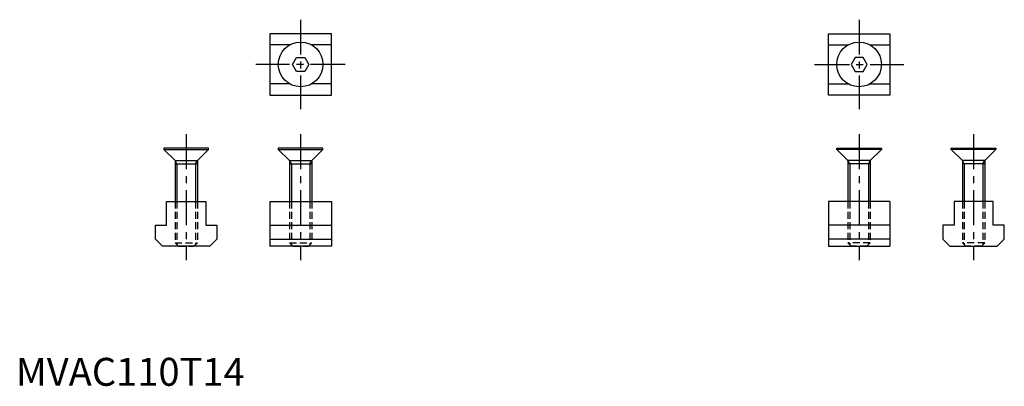
# Model space of a CAD drawing. Extents: x 1 to 354, y 0 to 131.
import ezdxf

# ---------------------------------------------------------------- set-up
doc = ezdxf.new("R2010")
doc.units = 0
doc.header["$LTSCALE"] = 10
doc.header["$MEASUREMENT"] = 0
doc.linetypes.add('CENTER', pattern=[2, 1.25, -0.25, 0.25, -0.25])
doc.linetypes.add('HIDDEN', pattern=[0.375, 0.25, -0.125])
doc.layers.get('0').update_dxf_attribs({"linetype": 'CONTINUOUS'})
for name, color, linetype in [('1', 1, 'CENTER'), ('2', 2, 'HIDDEN'), ('3', 3, 'CONTINUOUS')]:
    doc.layers.add(name, color=color, linetype=linetype)
doc.styles.add('Standard1', font='ARIAL.TTF')

msp = doc.modelspace()

# ---------------------------------------------------------------- linework, layer by layer
for p, q in [((91, 126), (91, 104)), ((113, 126), (91, 126)), ((113, 104), (113, 126)), ((291, 126), (313, 126)), ((291, 104), (291, 126)), ((313, 126), (313, 104)), ((98.13, 122), (91, 122)), ((113, 122), (105.87, 122)), ((291, 122), (298.13, 122)), ((305.87, 122), (313, 122)), ((99.11, 115), (100.56, 117.5)), ((100.56, 117.5), (103.44, 117.5)), ((103.44, 117.5), (104.89, 115)), ((300.56, 117.5), (299.11, 115)), ((303.44, 117.5), (300.56, 117.5)), ((304.89, 115), (303.44, 117.5)), ((100.56, 112.5), (99.11, 115)), ((104.89, 115), (103.44, 112.5)), ((299.11, 115), (300.56, 112.5)), ((303.44, 112.5), (304.89, 115)), ((103.44, 112.5), (100.56, 112.5)), ((300.56, 112.5), (303.44, 112.5)), ((98.13, 108), (91, 108)), ((113, 108), (105.87, 108)), ((291, 108), (298.13, 108)), ((305.87, 108), (313, 108)), ((91, 104), (113, 104)), ((313, 104), (291, 104)), ((53, 85), (53, 84.6)), ((69, 85), (53, 85)), ((69, 84.6), (69, 85)), ((94, 85), (94, 84.6)), ((110, 85), (94, 85)), ((110, 84.6), (110, 85)), ((294, 84.6), (294, 85)), ((294, 85), (310, 85)), ((310, 85), (310, 84.6)), ((335, 85), (351, 85)), ((335, 84.6), (335, 85)), ((351, 85), (351, 84.6)), ((53, 84.6), (57, 80.6)), ((53, 84.6), (69, 84.6)), ((69, 84.6), (65, 80.6)), ((94, 84.6), (110, 84.6)), ((94, 84.6), (98, 80.6)), ((110, 84.6), (106, 80.6)), ((310, 84.6), (294, 84.6)), ((294, 84.6), (298, 80.6)), ((310, 84.6), (306, 80.6)), ((335, 84.6), (339, 80.6)), ((351, 84.6), (335, 84.6)), ((351, 84.6), (347, 80.6)), ((57, 80.6), (65, 80.6)), ((57, 80.6), (57, 66)), ((57, 79.43), (65, 79.43)), ((65, 80.6), (65, 66)), ((98, 80.6), (98, 66)), ((98, 80.6), (106, 80.6)), ((98, 79.43), (106, 79.43)), ((106, 80.6), (106, 66)), ((298, 80.6), (298, 66)), ((306, 80.6), (298, 80.6)), ((306, 79.43), (298, 79.43)), ((306, 80.6), (306, 66)), ((347, 80.6), (339, 80.6)), ((339, 80.6), (339, 66)), ((347, 79.43), (339, 79.43)), ((347, 80.6), (347, 66)), ((54, 66), (68, 66)), ((54, 57.5), (54, 66)), ((68, 66), (68, 57.5)), ((91, 66), (113, 66)), ((91, 66), (91, 50)), ((113, 66), (113, 50)), ((313, 66), (291, 66)), ((291, 66), (291, 50)), ((313, 66), (313, 50)), ((350, 66), (336, 66)), ((336, 66), (336, 57.5)), ((350, 57.5), (350, 66)), ((50, 52.5), (50, 57.5)), ((50, 57.5), (54, 57.5)), ((68, 57.5), (72, 57.5)), ((72, 57.5), (72, 52.5)), ((91, 57.5), (113, 57.5)), ((313, 57.5), (291, 57.5)), ((336, 57.5), (332, 57.5)), ((332, 57.5), (332, 52.5)), ((354, 57.5), (350, 57.5)), ((354, 52.5), (354, 57.5)), ((52.5, 50), (50, 52.5)), ((69.5, 50), (52.5, 50)), ((72, 52.5), (69.5, 50)), ((91, 52.5), (113, 52.5)), ((113, 50), (91, 50)), ((313, 52.5), (291, 52.5)), ((291, 50), (313, 50)), ((332, 52.5), (334.5, 50)), ((334.5, 50), (351.5, 50)), ((351.5, 50), (354, 52.5))]:
    msp.add_line(p, q)
for centre in [(102, 115), (302, 115)]:
    msp.add_circle(centre, 8)
at = {"layer": '1'}
for p, q in [((102, 131), (102, 99)), ((302, 131), (302, 99)), ((118, 115), (86, 115)), ((286, 115), (318, 115)), ((61, 90), (61, 45)), ((102, 90), (102, 45)), ((302, 90), (302, 45)), ((343, 90), (343, 45))]:
    msp.add_line(p, q, dxfattribs=at)
at = {"layer": '2'}
for p, q in [((57, 66), (57, 51.2)), ((57.68, 66), (57.68, 50.52)), ((64.32, 66), (64.32, 50.52)), ((65, 66), (65, 51.2)), ((98, 66), (98, 51.2)), ((98.68, 66), (98.68, 50.52)), ((105.32, 66), (105.32, 50.52)), ((106, 66), (106, 51.2)), ((298, 66), (298, 51.2)), ((298.68, 66), (298.68, 50.52)), ((305.32, 66), (305.32, 50.52)), ((306, 66), (306, 51.2)), ((339, 66), (339, 51.2)), ((339.68, 66), (339.68, 50.52)), ((346.32, 66), (346.32, 50.52)), ((347, 66), (347, 51.2)), ((57, 51.2), (58.2, 50)), ((57, 51.2), (65, 51.2)), ((58.2, 50), (63.8, 50)), ((63.8, 50), (65, 51.2)), ((98, 51.2), (106, 51.2)), ((98, 51.2), (99.2, 50)), ((99.2, 50), (104.8, 50)), ((104.8, 50), (106, 51.2)), ((306, 51.2), (298, 51.2)), ((299.2, 50), (298, 51.2)), ((304.8, 50), (299.2, 50)), ((306, 51.2), (304.8, 50)), ((340.2, 50), (339, 51.2)), ((347, 51.2), (339, 51.2)), ((345.8, 50), (340.2, 50)), ((347, 51.2), (345.8, 50))]:
    msp.add_line(p, q, dxfattribs=at)
at = {"layer": '3'}
for p, q in [((57.68, 79.43), (57, 80.6)), ((57.68, 79.43), (57.68, 66)), ((64.32, 79.43), (65, 80.6)), ((64.32, 79.43), (64.32, 66)), ((98.68, 79.43), (98, 80.6)), ((98.68, 79.43), (98.68, 66)), ((105.32, 79.43), (106, 80.6)), ((105.32, 79.43), (105.32, 66)), ((298.68, 79.43), (298, 80.6)), ((298.68, 79.43), (298.68, 66)), ((305.32, 79.43), (306, 80.6)), ((305.32, 79.43), (305.32, 66)), ((339.68, 79.43), (339, 80.6)), ((339.68, 79.43), (339.68, 66)), ((346.32, 79.43), (347, 80.6)), ((346.32, 79.43), (346.32, 66))]:
    msp.add_line(p, q, dxfattribs=at)

# ---------------------------------------------------------------- texts
at = {"color": 3, "style": 'Standard1'}
msp.add_text('MVAC110T14', height=10, dxfattribs=at).set_placement((0, 0))

doc.saveas('drawing.dxf')
